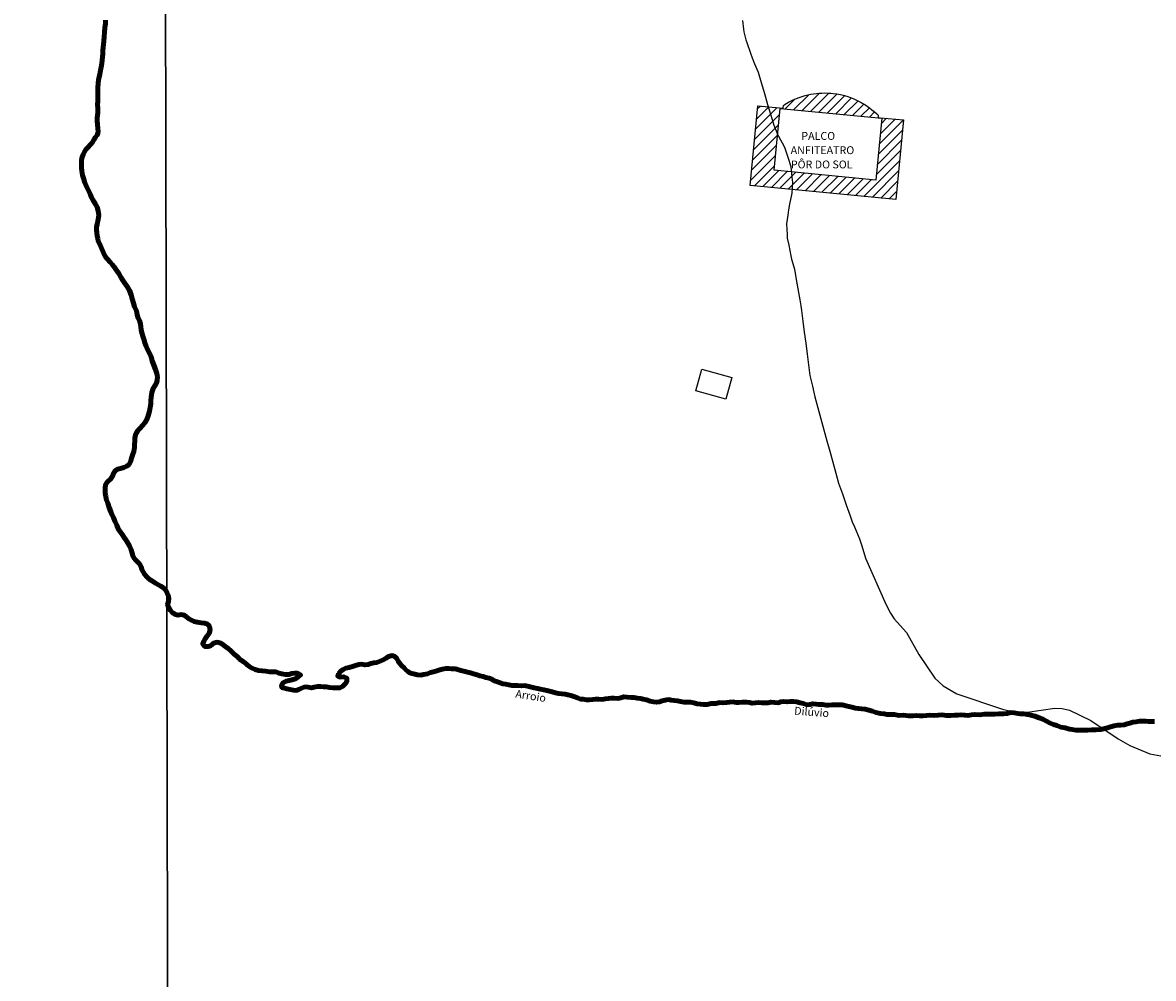
# Model space of a CAD drawing. Units: millimetres. Extents: x 275885 to 278422, y 1674334 to 1677111.
# Drawn here: x 277309 to 277525, y 1674609 to 1674792 of the extents above; entities that cross this region are included whole.
import ezdxf

# ---------------------------------------------------------------- set-up
doc = ezdxf.new("R2010")
doc.units = ezdxf.units.MM
doc.header["$MEASUREMENT"] = 0
for name, color, linetype in [('Edificacoes', 2, 'Continuous'), ('Edificacoes_Notaveis', 2, 'Continuous'), ('Topon_Edif_Notaveis', 7, 'Continuous'), ('Topon_Rio_Perene', 5, 'Continuous'), ('V-AREA_VERDE', 3, 'Continuous')]:
    doc.layers.add(name, color=color, linetype=linetype)
for name, color, linetype, lineweight in [('Edificacoes_Notaveis_Hatch', 8, 'Continuous', 9), ('LIMITES_MUNICIPAL', 6, 'Continuous', 100), ('Rio_Perene', 5, 'Continuous', 25)]:
    doc.layers.add(name, color=color, linetype=linetype, lineweight=lineweight)
doc.layers.add('Malha', color=7, linetype='Continuous', plot=False)
doc.styles.add('Arial', font='arial.ttf', dxfattribs={"height": 1.5})
doc.styles.add('Arial Italic', font='ariali.ttf', dxfattribs={"height": 1.5})

msp = doc.modelspace()

# ---------------------------------------------------------------- hatches: boundary and pattern name
at = {"layer": 'Edificacoes_Notaveis_Hatch'}
h = msp.add_hatch(dxfattribs=at)
h.set_pattern_fill('ANSI31', color=256, scale=10)
h.paths.add_polyline_path([(277453.923, 1674775.766), (277473.359, 1674773.877), (277472.21, 1674762.055), (277452.774, 1674763.944)], flags=16)
h.paths.add_polyline_path([(277473.131, 1674773.993), (277477.557, 1674773.563), (277476.077, 1674758.331), (277448.179, 1674761.042), (277449.659, 1674776.274), (277454.515, 1674775.802), (277454.565, 1674776.316), (277454.873, 1674776.575), (277455.495, 1674776.939), (277455.905, 1674777.157), (277456.4, 1674777.398), (277456.753, 1674777.556), (277457.045, 1674777.678), (277457.552, 1674777.872), (277458.118, 1674778.064), (277458.706, 1674778.236), (277459.207, 1674778.361), (277459.774, 1674778.48), (277460.314, 1674778.572), (277460.899, 1674778.647), (277461.338, 1674778.688), (277461.873, 1674778.719), (277462.391, 1674778.73), (277463.096, 1674778.716), (277463.602, 1674778.684), (277464.092, 1674778.636), (277464.716, 1674778.55), (277465.47, 1674778.409), (277466.013, 1674778.281), (277466.704, 1674778.086), (277467.378, 1674777.858), (277468.051, 1674777.593), (277468.813, 1674777.244), (277469.451, 1674776.908), (277469.772, 1674776.723), (277470.153, 1674776.49), (277470.582, 1674776.206), (277471.011, 1674775.9), (277471.488, 1674775.53), (277471.93, 1674775.157), (277472.405, 1674774.721), (277472.679, 1674774.451), (277472.668, 1674774.038)])

# ---------------------------------------------------------------- linework, layer by layer
at = {"layer": 'Edificacoes', "flags": 128}
msp.add_lwpolyline([(277438.913, 1674725.877), (277444.659, 1674724.285), (277443.503, 1674720.113), (277437.757, 1674721.705)], close=True, dxfattribs=at)
at = {"layer": 'Edificacoes_Notaveis', "flags": 128}
for points in [[(277473.131, 1674773.993), (277477.557, 1674773.563), (277476.077, 1674758.331), (277448.179, 1674761.042), (277449.659, 1674776.274), (277454.515, 1674775.802), (277454.565, 1674776.316), (277454.873, 1674776.575), (277455.495, 1674776.939), (277455.905, 1674777.157), (277456.4, 1674777.398), (277456.753, 1674777.556), (277457.045, 1674777.678), (277457.552, 1674777.872), (277458.118, 1674778.064), (277458.706, 1674778.236), (277459.207, 1674778.361), (277459.774, 1674778.48), (277460.314, 1674778.572), (277460.899, 1674778.647), (277461.338, 1674778.688), (277461.873, 1674778.719), (277462.391, 1674778.73), (277463.096, 1674778.716), (277463.602, 1674778.684), (277464.092, 1674778.636), (277464.716, 1674778.55), (277465.47, 1674778.409), (277466.013, 1674778.281), (277466.704, 1674778.086), (277467.378, 1674777.858), (277468.051, 1674777.593), (277468.813, 1674777.244), (277469.451, 1674776.908), (277469.772, 1674776.723), (277470.153, 1674776.49), (277470.582, 1674776.206), (277471.011, 1674775.9), (277471.488, 1674775.53), (277471.93, 1674775.157), (277472.405, 1674774.721), (277472.679, 1674774.451), (277472.668, 1674774.038)], [(277453.923, 1674775.766), (277473.359, 1674773.877), (277472.21, 1674762.055), (277452.774, 1674763.944)]]:
    msp.add_lwpolyline(points, close=True, dxfattribs=at)
at = {"layer": 'LIMITES_MUNICIPAL'}
msp.add_lwpolyline([(277525.616, 1674658.423), (277525.009, 1674658.443), (277524.474, 1674658.422), (277523.949, 1674658.479), (277523.343, 1674658.503), (277522.732, 1674658.481), (277522.076, 1674658.331), (277521.455, 1674658.269), (277520.89, 1674658.097), (277520.354, 1674657.974), (277519.758, 1674657.807), (277519.062, 1674657.707), (277518.483, 1674657.705), (277517.849, 1674657.577), (277517.194, 1674657.382), (277516.627, 1674657.22), (277516.086, 1674657.067), (277515.293, 1674656.912), (277514.436, 1674656.849), (277513.588, 1674656.793), (277512.787, 1674656.731), (277511.984, 1674656.759), (277511.294, 1674656.752), (277510.549, 1674656.765), (277509.843, 1674656.87), (277509.309, 1674656.978), (277508.472, 1674657.206), (277507.663, 1674657.355), (277506.917, 1674657.632), (277506.251, 1674657.829), (277505.591, 1674658.124), (277504.945, 1674658.476), (277504.207, 1674658.85), (277503.482, 1674659.118), (277502.66, 1674659.467), (277501.917, 1674659.616), (277501.196, 1674659.769), (277500.554, 1674659.898), (277499.934, 1674659.877), (277499.411, 1674659.973), (277498.747, 1674660.073), (277498.005, 1674660.116), (277497.385, 1674659.973), (277496.669, 1674659.865), (277495.763, 1674659.906), (277495.013, 1674659.83), (277494.305, 1674659.812), (277493.757, 1674659.837), (277493.011, 1674659.815), (277492.183, 1674659.702), (277491.246, 1674659.776), (277490.538, 1674659.692), (277489.944, 1674659.578), (277489.253, 1674659.604), (277488.603, 1674659.692), (277487.955, 1674659.612), (277487.372, 1674659.61), (277486.622, 1674659.548), (277485.769, 1674659.549), (277484.879, 1674659.679), (277484.167, 1674659.608), (277483.334, 1674659.587), (277482.519, 1674659.628), (277481.953, 1674659.582), (277481.269, 1674659.493), (277480.655, 1674659.531), (277480, 1674659.542), (277479.322, 1674659.532), (277478.521, 1674659.519), (277477.558, 1674659.603), (277476.689, 1674659.586), (277475.754, 1674659.778), (277475.069, 1674659.784), (277474.401, 1674659.755), (277473.859, 1674659.858), (277473.107, 1674659.945), (277472.271, 1674660.148), (277471.588, 1674660.372), (277470.876, 1674660.607), (277470.206, 1674660.805), (277469.499, 1674660.844), (277468.891, 1674660.885), (277468.334, 1674660.998), (277467.627, 1674661.182), (277467.046, 1674661.267), (277466.49, 1674661.434), (277465.884, 1674661.601), (277465.177, 1674661.591), (277464.568, 1674661.594), (277463.932, 1674661.612), (277463.249, 1674661.532), (277462.684, 1674661.555), (277462.071, 1674661.66), (277461.381, 1674661.653), (277460.824, 1674661.756), (277460.206, 1674661.824), (277459.632, 1674661.686), (277459.025, 1674661.627), (277458.393, 1674661.845), (277457.757, 1674661.986), (277457.049, 1674662.196), (277456.477, 1674662.244), (277455.924, 1674662.239), (277455.252, 1674662.182), (277454.577, 1674662.236), (277454.046, 1674662.159), (277453.522, 1674662.023), (277452.869, 1674662.061), (277452.161, 1674662.147), (277451.644, 1674662.019), (277450.989, 1674661.983), (277450.43, 1674662.014), (277449.753, 1674662.047), (277449.208, 1674661.962), (277448.591, 1674661.926), (277448.082, 1674662.026), (277447.451, 1674662.136), (277446.74, 1674662.12), (277446.04, 1674662.024), (277445.471, 1674662.071), (277444.873, 1674662.18), (277444.245, 1674662.136), (277443.697, 1674662.051), (277442.982, 1674662.015), (277442.307, 1674662.039), (277441.673, 1674661.894), (277441.149, 1674661.869), (277440.622, 1674661.837), (277440.001, 1674661.685), (277439.284, 1674661.642), (277438.696, 1674661.723), (277438.016, 1674661.801), (277437.421, 1674661.969), (277436.747, 1674662.116), (277436.116, 1674662.108), (277435.474, 1674662.151), (277434.814, 1674662.264), (277434.283, 1674662.344), (277433.64, 1674662.433), (277433.058, 1674662.525), (277432.511, 1674662.615), (277431.919, 1674662.481), (277431.351, 1674662.371), (277430.806, 1674662.152), (277430.266, 1674662.115), (277429.68, 1674662.157), (277429.008, 1674662.313), (277428.335, 1674662.587), (277427.69, 1674662.665), (277427.201, 1674662.829), (277426.555, 1674662.911), (277425.943, 1674662.992), (277425.374, 1674663.036), (277424.652, 1674663.103), (277423.986, 1674663.171), (277423.393, 1674662.94), (277422.85, 1674662.85), (277422.129, 1674662.854), (277421.578, 1674662.89), (277421.069, 1674662.836), (277420.475, 1674662.759), (277419.848, 1674662.633), (277419.157, 1674662.664), (277418.588, 1674662.666), (277418.073, 1674662.632), (277417.379, 1674662.568), (277416.856, 1674662.598), (277416.228, 1674662.718), (277415.665, 1674662.723), (277415.092, 1674662.975), (277414.409, 1674663.191), (277413.837, 1674663.367), (277413.285, 1674663.55), (277412.783, 1674663.655), (277412.102, 1674663.69), (277411.494, 1674663.755), (277410.933, 1674663.909), (277410.289, 1674664.101), (277409.772, 1674664.196), (277409.255, 1674664.324), (277408.649, 1674664.483), (277408.041, 1674664.588), (277407.442, 1674664.716), (277406.839, 1674664.891), (277406.289, 1674664.998), (277405.552, 1674665.211), (277404.945, 1674665.293), (277404.418, 1674665.231), (277403.643, 1674665.282), (277403.092, 1674665.295), (277402.556, 1674665.331), (277401.95, 1674665.428), (277401.345, 1674665.585), (277400.82, 1674665.646), (277400.287, 1674665.843), (277399.635, 1674666.065), (277399.148, 1674666.215), (277398.717, 1674666.495), (277398.229, 1674666.713), (277397.582, 1674666.813), (277397.038, 1674667.004), (277396.447, 1674667.147), (277395.88, 1674667.344), (277395.195, 1674667.568), (277394.631, 1674667.706), (277394.087, 1674667.852), (277393.586, 1674668.009), (277393.027, 1674668.122), (277392.307, 1674668.327), (277391.764, 1674668.473), (277391.056, 1674668.493), (277390.473, 1674668.565), (277389.907, 1674668.544), (277389.298, 1674668.421), (277388.779, 1674668.294), (277388.217, 1674668.109), (277387.553, 1674667.925), (277386.95, 1674667.767), (277386.379, 1674667.539), (277385.658, 1674667.425), (277385.118, 1674667.319), (277384.465, 1674667.356), (277383.74, 1674667.529), (277383.164, 1674667.701), (277382.649, 1674667.987), (277382.261, 1674668.326), (277381.943, 1674668.718), (277381.496, 1674669.099), (277381.081, 1674669.509), (277380.756, 1674669.992), (277380.503, 1674670.505), (277380.133, 1674670.885), (277379.603, 1674671.042), (277378.947, 1674670.877), (277378.495, 1674670.538), (277377.94, 1674670.219), (277377.315, 1674669.968), (277376.667, 1674669.739), (277376.129, 1674669.648), (277375.543, 1674669.497), (277375.062, 1674669.316), (277374.373, 1674669.263), (277373.755, 1674669.363), (277373.219, 1674669.328), (277372.618, 1674669.131), (277372.054, 1674668.928), (277371.377, 1674668.73), (277370.777, 1674668.601), (277370.251, 1674668.379), (277369.819, 1674668.025), (277369.43, 1674667.585), (277369.224, 1674667.107), (277369.77, 1674666.916), (277370.377, 1674666.969), (277370.956, 1674666.708), (277370.93, 1674666.025), (277370.59, 1674665.557), (277370.147, 1674665.14), (277369.598, 1674664.84), (277369.017, 1674664.842), (277368.334, 1674664.868), (277367.605, 1674664.939), (277367.076, 1674665.028), (277366.465, 1674665.047), (277365.909, 1674665.105), (277365.32, 1674665.108), (277364.714, 1674664.976), (277364.208, 1674664.84), (277363.538, 1674664.974), (277362.942, 1674665.03), (277362.291, 1674664.795), (277361.773, 1674664.534), (277361.26, 1674664.354), (277360.726, 1674664.448), (277360.121, 1674664.53), (277359.489, 1674664.686), (277358.993, 1674664.812), (277358.499, 1674664.932), (277358.445, 1674665.433), (277358.803, 1674665.86), (277359.341, 1674666.112), (277359.881, 1674666.284), (277360.42, 1674666.411), (277361.12, 1674666.599), (277361.648, 1674666.96), (277362.091, 1674667.328), (277361.531, 1674667.667), (277360.966, 1674667.652), (277360.433, 1674667.597), (277359.853, 1674667.409), (277359.146, 1674667.437), (277358.476, 1674667.574), (277357.952, 1674667.676), (277357.396, 1674667.914), (277356.882, 1674667.904), (277356.132, 1674667.945), (277355.413, 1674668.071), (277354.766, 1674668.09), (277354.036, 1674668.149), (277353.39, 1674668.385), (277352.815, 1674668.612), (277352.261, 1674668.978), (277351.744, 1674669.417), (277351.284, 1674669.769), (277350.811, 1674670.126), (277350.356, 1674670.437), (277350.006, 1674670.838), (277349.516, 1674671.192), (277349.118, 1674671.549), (277348.669, 1674671.995), (277348.208, 1674672.401), (277347.81, 1674672.719), (277347.262, 1674673.094), (277346.814, 1674673.389), (277346.096, 1674673.579), (277345.456, 1674673.443), (277344.951, 1674672.99), (277344.461, 1674672.779), (277343.769, 1674672.762), (277343.375, 1674673.255), (277343.546, 1674673.776), (277343.854, 1674674.249), (277344.238, 1674674.789), (277344.58, 1674675.259), (277344.766, 1674675.935), (277344.636, 1674676.613), (277344.331, 1674677.036), (277343.698, 1674677.226), (277343.073, 1674677.293), (277342.324, 1674677.451), (277341.691, 1674677.579), (277341.191, 1674677.8), (277340.724, 1674678.052), (277340.239, 1674678.45), (277339.825, 1674678.797), (277339.211, 1674678.896), (277338.685, 1674678.778), (277338.143, 1674678.893), (277337.538, 1674679.27), (277337.181, 1674679.671), (277336.823, 1674680.283), (277336.644, 1674680.84), (277336.779, 1674681.382), (277336.9, 1674681.877), (277336.785, 1674682.412), (277336.576, 1674682.967), (277336.28, 1674683.54), (277335.857, 1674683.976), (277335.356, 1674684.331), (277334.786, 1674684.613), (277334.328, 1674684.872), (277333.716, 1674685.272), (277333.13, 1674685.691), (277332.653, 1674686.137), (277332.203, 1674686.617), (277331.931, 1674687.073), (277331.726, 1674687.535), (277331.572, 1674688.04), (277331.269, 1674688.585), (277330.823, 1674689.05), (277330.305, 1674689.558), (277329.965, 1674690.106), (277329.868, 1674690.612), (277329.63, 1674691.305), (277329.319, 1674692.029), (277328.983, 1674692.707), (277328.618, 1674693.182), (277328.306, 1674693.616), (277327.986, 1674694.13), (277327.587, 1674694.687), (277327.163, 1674695.267), (277326.888, 1674695.969), (277326.543, 1674696.757), (277326.265, 1674697.456), (277325.985, 1674698.026), (277325.793, 1674698.55), (277325.444, 1674699.376), (277325.165, 1674700.189), (277324.901, 1674700.956), (277324.798, 1674701.531), (277324.708, 1674702.089), (277324.707, 1674702.662), (277324.668, 1674703.261), (277324.839, 1674703.884), (277325.261, 1674704.391), (277325.732, 1674704.802), (277326.074, 1674705.377), (277326.283, 1674705.914), (277326.587, 1674706.423), (277327.019, 1674706.698), (277327.628, 1674706.863), (277328.287, 1674707.032), (277328.855, 1674707.262), (277329.26, 1674707.631), (277329.579, 1674708.335), (277329.711, 1674708.854), (277329.952, 1674709.605), (277330.141, 1674710.091), (277330.279, 1674710.873), (277330.292, 1674711.46), (277330.36, 1674712.083), (277330.354, 1674712.703), (277330.558, 1674713.497), (277331.005, 1674714.152), (277331.41, 1674714.563), (277331.836, 1674715.075), (277332.293, 1674715.603), (277332.632, 1674716.194), (277332.926, 1674716.912), (277333.164, 1674717.824), (277333.326, 1674718.502), (277333.42, 1674719.251), (277333.448, 1674719.856), (277333.497, 1674720.498), (277333.589, 1674721.402), (277333.893, 1674722.144), (277334.221, 1674722.668), (277334.513, 1674723.193), (277334.62, 1674723.781), (277334.672, 1674724.371), (277334.594, 1674725.011), (277334.299, 1674725.764), (277333.979, 1674726.627), (277333.668, 1674727.426), (277333.471, 1674728.194), (277333.241, 1674728.787), (277332.845, 1674729.524), (277332.46, 1674730.358), (277332.296, 1674730.898), (277332.126, 1674731.386), (277331.965, 1674732.015), (277331.711, 1674732.839), (277331.598, 1674733.402), (277331.518, 1674733.988), (277331.433, 1674734.545), (277331.23, 1674735.146), (277331.013, 1674735.621), (277330.828, 1674736.287), (277330.65, 1674737.045), (277330.32, 1674737.822), (277330.079, 1674738.468), (277329.852, 1674739.297), (277329.681, 1674740.099), (277329.353, 1674740.89), (277328.908, 1674741.659), (277328.405, 1674742.402), (277328.002, 1674742.987), (277327.697, 1674743.485), (277327.275, 1674744.168), (277326.97, 1674744.613), (277326.69, 1674745.049), (277326.387, 1674745.466), (277326.026, 1674745.889), (277325.686, 1674746.274), (277325.044, 1674746.953), (277324.692, 1674747.428), (277324.34, 1674748.123), (277323.971, 1674749.002), (277323.645, 1674749.76), (277323.368, 1674750.379), (277323.25, 1674750.866), (277323.163, 1674751.362), (277323.101, 1674751.93), (277323.031, 1674752.539), (277323.005, 1674753.044), (277323.172, 1674753.628), (277323.35, 1674754.498), (277323.457, 1674755.318), (277323.372, 1674756.184), (277323.16, 1674756.851), (277322.814, 1674757.434), (277322.335, 1674758.277), (277322.091, 1674758.741), (277321.881, 1674759.219), (277321.654, 1674759.69), (277321.456, 1674760.201), (277321.096, 1674760.832), (277320.725, 1674761.746), (277320.613, 1674762.235), (277320.327, 1674762.979), (277320.213, 1674763.752), (277320.155, 1674764.479), (277320.177, 1674765.217), (277320.173, 1674765.902), (277320.282, 1674766.419), (277320.439, 1674766.961), (277320.693, 1674767.467), (277320.976, 1674767.897), (277321.432, 1674768.362), (277321.831, 1674768.78), (277322.203, 1674769.209), (277322.526, 1674769.738), (277322.831, 1674770.247), (277323.159, 1674770.636), (277323.323, 1674771.234), (277323.293, 1674771.958), (277323.218, 1674772.634), (277323.167, 1674773.443), (277323.171, 1674773.982), (277323.249, 1674774.894), (277323.253, 1674775.856), (277323.237, 1674776.371), (277323.267, 1674777.225), (277323.295, 1674778.085), (277323.289, 1674778.67), (277323.275, 1674779.213), (277323.288, 1674779.778), (277323.331, 1674780.511), (277323.422, 1674781.217), (277323.547, 1674781.744), (277323.682, 1674782.325), (277323.812, 1674783.049), (277323.943, 1674783.684), (277324.023, 1674784.349), (277324.077, 1674784.98), (277324.155, 1674785.616), (277324.25, 1674786.221), (277324.264, 1674786.771), (277324.284, 1674787.483), (277324.35, 1674788.028), (277324.427, 1674788.67), (277324.498, 1674789.466), (277324.54, 1674790.36), (277324.636, 1674791.218), (277324.722, 1674792.034), (277324.763, 1674792.693)], dxfattribs=at)
at = {"layer": 'Malha', "flags": 128}
for points in [[(277336.042, 1674891.58), (277818.256, 1674892.56), (277819.37, 1674338.294), (277337.181, 1674337.314), (277336.042, 1674891.58)], [(276853.829, 1674890.579), (277336.042, 1674891.58), (277337.181, 1674337.314), (276854.992, 1674336.313), (276853.829, 1674890.579)]]:
    msp.add_lwpolyline(points, close=True, dxfattribs=at)
at = {"layer": 'Rio_Perene', "flags": 128}
for points in [[(277323.275, 1674779.213), (277323.288, 1674779.778), (277323.331, 1674780.511), (277323.422, 1674781.217), (277323.547, 1674781.744), (277323.682, 1674782.325), (277323.812, 1674783.049), (277323.943, 1674783.684), (277324.023, 1674784.349), (277324.077, 1674784.979), (277324.155, 1674785.616), (277324.25, 1674786.221), (277324.264, 1674786.771), (277324.284, 1674787.483), (277324.35, 1674788.028), (277324.427, 1674788.67), (277324.498, 1674789.466), (277324.54, 1674790.36), (277324.636, 1674791.218), (277324.722, 1674792.033), (277324.763, 1674792.693)], [(277336.47, 1674683.171), (277336.28, 1674683.54), (277335.857, 1674683.976), (277335.356, 1674684.331), (277334.786, 1674684.613), (277334.328, 1674684.872), (277333.716, 1674685.272), (277333.13, 1674685.691), (277332.653, 1674686.137), (277332.203, 1674686.616), (277331.931, 1674687.073), (277331.726, 1674687.535), (277331.572, 1674688.04), (277331.269, 1674688.585), (277330.823, 1674689.05), (277330.305, 1674689.558), (277329.965, 1674690.106), (277329.868, 1674690.612), (277329.63, 1674691.305), (277329.319, 1674692.029), (277328.983, 1674692.707), (277328.618, 1674693.182), (277328.306, 1674693.616), (277327.986, 1674694.13), (277327.587, 1674694.687), (277327.163, 1674695.267), (277326.888, 1674695.969), (277326.543, 1674696.757), (277326.265, 1674697.456), (277325.985, 1674698.026), (277325.793, 1674698.55), (277325.444, 1674699.376), (277325.165, 1674700.189), (277324.901, 1674700.956), (277324.798, 1674701.531), (277324.708, 1674702.089), (277324.707, 1674702.662), (277324.668, 1674703.261), (277324.839, 1674703.884), (277325.261, 1674704.391), (277325.732, 1674704.802), (277326.074, 1674705.377), (277326.283, 1674705.914), (277326.587, 1674706.423), (277327.019, 1674706.698), (277327.628, 1674706.863), (277328.287, 1674707.032), (277328.855, 1674707.262), (277329.26, 1674707.631), (277329.579, 1674708.335), (277329.711, 1674708.854), (277329.952, 1674709.605), (277330.141, 1674710.091), (277330.279, 1674710.872), (277330.292, 1674711.46), (277330.36, 1674712.083), (277330.354, 1674712.703), (277330.558, 1674713.497), (277331.005, 1674714.152), (277331.41, 1674714.563), (277331.836, 1674715.075), (277332.293, 1674715.603), (277332.632, 1674716.194), (277332.926, 1674716.912), (277333.164, 1674717.824), (277333.326, 1674718.502), (277333.42, 1674719.25), (277333.448, 1674719.856), (277333.497, 1674720.498), (277333.589, 1674721.402), (277333.893, 1674722.144), (277334.221, 1674722.668), (277334.513, 1674723.193), (277334.62, 1674723.781), (277334.672, 1674724.37), (277334.594, 1674725.011), (277334.299, 1674725.764), (277333.979, 1674726.627), (277333.668, 1674727.426), (277333.471, 1674728.194), (277333.241, 1674728.787), (277332.845, 1674729.524), (277332.46, 1674730.358), (277332.296, 1674730.898), (277332.126, 1674731.386), (277331.965, 1674732.015), (277331.711, 1674732.838), (277331.598, 1674733.402), (277331.518, 1674733.988), (277331.433, 1674734.545), (277331.23, 1674735.146), (277331.013, 1674735.621), (277330.828, 1674736.287), (277330.65, 1674737.045), (277330.32, 1674737.822), (277330.079, 1674738.468), (277329.852, 1674739.297), (277329.681, 1674740.099), (277329.353, 1674740.89), (277328.908, 1674741.658), (277328.405, 1674742.402), (277328.002, 1674742.987), (277327.697, 1674743.485), (277327.275, 1674744.167), (277326.97, 1674744.613), (277326.69, 1674745.049), (277326.387, 1674745.466), (277326.026, 1674745.889), (277325.686, 1674746.274), (277325.044, 1674746.953), (277324.692, 1674747.428), (277324.34, 1674748.123), (277323.971, 1674749.002), (277323.645, 1674749.76), (277323.368, 1674750.379), (277323.25, 1674750.866), (277323.163, 1674751.362), (277323.101, 1674751.93), (277323.031, 1674752.539), (277323.005, 1674753.044), (277323.172, 1674753.628), (277323.35, 1674754.498), (277323.457, 1674755.318), (277323.372, 1674756.184), (277323.16, 1674756.851), (277322.814, 1674757.434), (277322.335, 1674758.277), (277322.091, 1674758.74), (277321.881, 1674759.219), (277321.654, 1674759.69), (277321.456, 1674760.201), (277321.096, 1674760.832), (277320.725, 1674761.746), (277320.613, 1674762.235), (277320.327, 1674762.979), (277320.213, 1674763.752), (277320.155, 1674764.479), (277320.177, 1674765.217), (277320.173, 1674765.902), (277320.282, 1674766.419), (277320.439, 1674766.961), (277320.693, 1674767.467), (277320.976, 1674767.897), (277321.432, 1674768.362), (277321.831, 1674768.78), (277322.203, 1674769.209), (277322.526, 1674769.737), (277322.831, 1674770.247), (277323.159, 1674770.636), (277323.323, 1674771.234), (277323.293, 1674771.958), (277323.218, 1674772.634), (277323.167, 1674773.443), (277323.171, 1674773.982), (277323.249, 1674774.894), (277323.253, 1674775.856), (277323.237, 1674776.371), (277323.267, 1674777.225), (277323.295, 1674778.085), (277323.289, 1674778.67), (277323.275, 1674779.213)], [(277461.381, 1674661.653), (277460.824, 1674661.756), (277460.206, 1674661.824), (277459.632, 1674661.686), (277459.025, 1674661.627), (277458.393, 1674661.845), (277457.757, 1674661.986), (277457.049, 1674662.196), (277456.477, 1674662.244), (277455.924, 1674662.239), (277455.252, 1674662.182), (277454.577, 1674662.236), (277454.046, 1674662.159), (277453.522, 1674662.023), (277452.869, 1674662.061), (277452.161, 1674662.147), (277451.644, 1674662.019), (277450.989, 1674661.983), (277450.43, 1674662.014), (277449.753, 1674662.047), (277449.208, 1674661.962), (277448.591, 1674661.926), (277448.082, 1674662.026), (277447.451, 1674662.136), (277446.74, 1674662.12), (277446.04, 1674662.024), (277445.471, 1674662.071), (277444.873, 1674662.18), (277444.245, 1674662.135), (277443.697, 1674662.05), (277442.982, 1674662.015), (277442.307, 1674662.039), (277441.673, 1674661.894), (277441.149, 1674661.869), (277440.622, 1674661.837), (277440.001, 1674661.685), (277439.284, 1674661.642), (277438.696, 1674661.723), (277438.016, 1674661.801), (277437.421, 1674661.969), (277436.747, 1674662.116), (277436.116, 1674662.108), (277435.474, 1674662.151), (277434.814, 1674662.264), (277434.283, 1674662.344), (277433.64, 1674662.433), (277433.058, 1674662.525), (277432.511, 1674662.615), (277431.919, 1674662.481), (277431.351, 1674662.371), (277430.806, 1674662.152), (277430.266, 1674662.115), (277429.68, 1674662.157), (277429.008, 1674662.313), (277428.335, 1674662.587), (277427.69, 1674662.665), (277427.201, 1674662.829), (277426.555, 1674662.911), (277425.943, 1674662.992), (277425.374, 1674663.036), (277424.652, 1674663.103), (277423.986, 1674663.171), (277423.393, 1674662.94), (277422.85, 1674662.85), (277422.129, 1674662.853), (277421.578, 1674662.89), (277421.069, 1674662.836), (277420.475, 1674662.759), (277419.848, 1674662.633), (277419.157, 1674662.664), (277418.588, 1674662.666), (277418.073, 1674662.632), (277417.379, 1674662.568), (277416.856, 1674662.598), (277416.228, 1674662.717), (277415.665, 1674662.723), (277415.092, 1674662.975), (277414.409, 1674663.191), (277413.837, 1674663.367), (277413.285, 1674663.55), (277412.783, 1674663.655), (277412.102, 1674663.69), (277411.494, 1674663.755), (277410.933, 1674663.909), (277410.289, 1674664.101), (277409.772, 1674664.196), (277409.255, 1674664.324), (277408.649, 1674664.483), (277408.041, 1674664.588), (277407.442, 1674664.716), (277406.839, 1674664.891), (277406.289, 1674664.998), (277405.552, 1674665.211), (277404.945, 1674665.293), (277404.418, 1674665.231), (277403.643, 1674665.282), (277403.092, 1674665.295), (277402.556, 1674665.331), (277401.95, 1674665.428), (277401.345, 1674665.585), (277400.82, 1674665.646), (277400.287, 1674665.843), (277399.635, 1674666.065), (277399.148, 1674666.215), (277398.717, 1674666.495), (277398.229, 1674666.713), (277397.582, 1674666.813), (277397.038, 1674667.004), (277396.447, 1674667.147), (277395.88, 1674667.344), (277395.195, 1674667.568), (277394.631, 1674667.706), (277394.087, 1674667.852), (277393.586, 1674668.009), (277393.027, 1674668.122), (277392.307, 1674668.327), (277391.764, 1674668.473), (277391.056, 1674668.493), (277390.473, 1674668.565), (277389.907, 1674668.544), (277389.298, 1674668.421), (277388.779, 1674668.294), (277388.217, 1674668.109), (277387.553, 1674667.925), (277386.95, 1674667.767), (277386.379, 1674667.539), (277385.658, 1674667.425), (277385.118, 1674667.319), (277384.465, 1674667.356), (277383.74, 1674667.529), (277383.164, 1674667.701), (277382.649, 1674667.987), (277382.261, 1674668.326), (277381.943, 1674668.718), (277381.496, 1674669.099), (277381.081, 1674669.509), (277380.756, 1674669.992), (277380.503, 1674670.505), (277380.133, 1674670.885), (277379.603, 1674671.042), (277378.947, 1674670.877), (277378.495, 1674670.538), (277377.94, 1674670.219), (277377.315, 1674669.968), (277376.667, 1674669.739), (277376.129, 1674669.648), (277375.543, 1674669.497), (277375.062, 1674669.316), (277374.373, 1674669.263), (277373.755, 1674669.363), (277373.219, 1674669.328), (277372.618, 1674669.131), (277372.054, 1674668.928), (277371.377, 1674668.73), (277370.777, 1674668.601), (277370.251, 1674668.379), (277369.819, 1674668.025), (277369.43, 1674667.585), (277369.224, 1674667.107), (277369.77, 1674666.916), (277370.377, 1674666.969), (277370.956, 1674666.708), (277370.93, 1674666.025), (277370.59, 1674665.557), (277370.147, 1674665.14), (277369.598, 1674664.84), (277369.017, 1674664.842), (277368.334, 1674664.868), (277367.605, 1674664.939), (277367.076, 1674665.028), (277366.465, 1674665.047), (277365.909, 1674665.105), (277365.32, 1674665.108), (277364.714, 1674664.976), (277364.208, 1674664.84), (277363.538, 1674664.974), (277362.942, 1674665.03), (277362.291, 1674664.795), (277361.773, 1674664.534), (277361.26, 1674664.354), (277360.726, 1674664.448), (277360.121, 1674664.53), (277359.489, 1674664.686), (277358.993, 1674664.812), (277358.499, 1674664.931), (277358.445, 1674665.433), (277358.803, 1674665.86), (277359.341, 1674666.112), (277359.881, 1674666.284), (277360.42, 1674666.411), (277361.12, 1674666.599), (277361.648, 1674666.959), (277362.091, 1674667.328), (277361.531, 1674667.667), (277360.966, 1674667.652), (277360.433, 1674667.597), (277359.853, 1674667.409), (277359.146, 1674667.437), (277358.476, 1674667.574), (277357.952, 1674667.676), (277357.396, 1674667.914), (277356.882, 1674667.904), (277356.132, 1674667.945), (277355.413, 1674668.071), (277354.766, 1674668.089), (277354.036, 1674668.149), (277353.39, 1674668.385), (277352.815, 1674668.612), (277352.261, 1674668.978), (277351.744, 1674669.417), (277351.284, 1674669.769), (277350.811, 1674670.126), (277350.356, 1674670.437), (277350.006, 1674670.838), (277349.516, 1674671.192), (277349.118, 1674671.549), (277348.669, 1674671.995), (277348.208, 1674672.401), (277347.81, 1674672.719), (277347.262, 1674673.094), (277346.814, 1674673.389), (277346.096, 1674673.579), (277345.456, 1674673.443), (277344.951, 1674672.99), (277344.461, 1674672.778), (277343.769, 1674672.762), (277343.375, 1674673.255), (277343.546, 1674673.776), (277343.854, 1674674.249), (277344.238, 1674674.789), (277344.58, 1674675.259), (277344.766, 1674675.935), (277344.636, 1674676.613), (277344.331, 1674677.036), (277343.698, 1674677.226), (277343.073, 1674677.293), (277342.324, 1674677.451), (277341.691, 1674677.579), (277341.191, 1674677.8), (277340.724, 1674678.052), (277340.239, 1674678.45), (277339.825, 1674678.797), (277339.211, 1674678.896), (277338.685, 1674678.778), (277338.143, 1674678.893), (277337.538, 1674679.269), (277337.181, 1674679.671), (277336.823, 1674680.283), (277336.644, 1674680.84), (277336.779, 1674681.382), (277336.9, 1674681.876), (277336.785, 1674682.412), (277336.576, 1674682.967), (277336.47, 1674683.171)], [(277461.381, 1674661.653), (277462.071, 1674661.66), (277462.684, 1674661.555), (277463.249, 1674661.532), (277463.932, 1674661.612), (277464.568, 1674661.594), (277465.177, 1674661.591), (277465.884, 1674661.601), (277466.49, 1674661.434), (277467.046, 1674661.267), (277467.627, 1674661.182), (277468.334, 1674660.998), (277468.891, 1674660.885), (277469.499, 1674660.844), (277470.206, 1674660.805), (277470.876, 1674660.607), (277471.588, 1674660.372), (277472.271, 1674660.148), (277473.107, 1674659.945), (277473.859, 1674659.858), (277474.401, 1674659.755), (277475.069, 1674659.784), (277475.754, 1674659.778), (277476.689, 1674659.586), (277477.558, 1674659.602), (277478.521, 1674659.519), (277479.322, 1674659.532), (277480, 1674659.542), (277480.655, 1674659.531), (277481.269, 1674659.493), (277481.953, 1674659.582), (277482.519, 1674659.628), (277483.334, 1674659.587), (277484.167, 1674659.608), (277484.879, 1674659.679), (277485.769, 1674659.549), (277486.622, 1674659.548), (277487.372, 1674659.61), (277487.955, 1674659.612), (277488.603, 1674659.692), (277489.253, 1674659.604), (277489.944, 1674659.577), (277490.538, 1674659.692), (277491.246, 1674659.776), (277492.183, 1674659.702), (277493.011, 1674659.815), (277493.757, 1674659.837), (277494.305, 1674659.812), (277495.013, 1674659.83), (277495.763, 1674659.906), (277496.669, 1674659.865), (277497.385, 1674659.973), (277498.005, 1674660.116), (277498.747, 1674660.073), (277499.411, 1674659.973), (277499.934, 1674659.877), (277500.554, 1674659.898), (277501.196, 1674659.769), (277501.917, 1674659.616), (277502.66, 1674659.467), (277503.482, 1674659.118), (277504.207, 1674658.85), (277504.945, 1674658.476), (277505.591, 1674658.124), (277506.251, 1674657.829), (277506.917, 1674657.632), (277507.663, 1674657.355), (277508.472, 1674657.206), (277509.309, 1674656.978), (277509.843, 1674656.87), (277510.549, 1674656.765), (277511.294, 1674656.752), (277511.984, 1674656.759), (277512.787, 1674656.731), (277513.588, 1674656.793), (277514.436, 1674656.849), (277515.293, 1674656.912), (277516.086, 1674657.067), (277516.627, 1674657.22), (277517.194, 1674657.382), (277517.849, 1674657.577), (277518.483, 1674657.705), (277519.062, 1674657.707), (277519.758, 1674657.807), (277520.354, 1674657.974), (277520.89, 1674658.097), (277521.455, 1674658.269)], [(277525.616, 1674658.423), (277525.009, 1674658.443), (277524.474, 1674658.422), (277523.949, 1674658.479), (277523.343, 1674658.503), (277522.732, 1674658.481), (277522.076, 1674658.331), (277521.455, 1674658.269)]]:
    msp.add_lwpolyline(points, dxfattribs=at)
at = {"layer": 'V-AREA_VERDE'}
msp.add_lwpolyline([(277446.685, 1674792.571), (277446.884, 1674790.958), (277446.997, 1674790.46), (277447.353, 1674788.876), (277447.522, 1674788.374), (277448.224, 1674786.376), (277448.545, 1674785.471), (277449.026, 1674784.312), (277449.69, 1674782.719), (277450.288, 1674780.708), (277450.912, 1674778.614), (277451.528, 1674776.525), (277452.135, 1674774.491), (277452.72, 1674772.54), (277453.414, 1674770.809), (277453.596, 1674770.476), (277454.68, 1674768.456), (277454.824, 1674768.166), (277455.391, 1674766.444), (277455.973, 1674764.674), (277456.177, 1674762.633), (277456.281, 1674761.616), (277456.177, 1674759.528), (277455.735, 1674757.43), (277455.496, 1674756.344), (277455.366, 1674755.322), (277455.154, 1674753.696), (277455.258, 1674751.607), (277455.288, 1674750.958), (277455.557, 1674749.586), (277455.96, 1674747.535), (277456.082, 1674746.925), (277456.537, 1674745.424), (277456.658, 1674745.026), (277456.94, 1674743.377), (277457.321, 1674741.261), (277457.695, 1674739.158), (277457.899, 1674737.982), (277458.011, 1674737.068), (277458.276, 1674735.026), (277458.54, 1674732.932), (277458.818, 1674730.821), (277459.082, 1674728.761), (277459.355, 1674726.671), (277459.62, 1674724.663), (277460.097, 1674722.591), (277460.569, 1674720.558), (277461.129, 1674718.459), (277461.71, 1674716.339), (277462.295, 1674714.249), (277462.872, 1674712.159), (277463.422, 1674710.152), (277463.999, 1674708.066), (277464.589, 1674705.959), (277465.122, 1674704.038), (277465.838, 1674701.983), (277466.571, 1674699.915), (277467.303, 1674697.812), (277467.711, 1674696.657), (277468.127, 1674695.709), (277468.127, 1674695.709), (277469.139, 1674693.374), (277469.562, 1674692.044), (277470.232, 1674689.674), (277474.152, 1674680.904), (277475.072, 1674679.154), (277475.752, 1674678.064), (277478.112, 1674675.425), (277480.462, 1674671.275), (277483.542, 1674666.715), (277485.132, 1674665.215), (277487.733, 1674663.715), (277496.693, 1674660.735), (277498.453, 1674660.355), (277501.253, 1674660.225), (277506.513, 1674660.965), (277507.923, 1674660.915), (277509.323, 1674660.615), (277513.403, 1674658.635), (277518.633, 1674655.076), (277520.843, 1674653.856), (277524.693, 1674652.246), (277526.793, 1674651.816)], dxfattribs=at)

# ---------------------------------------------------------------- texts
at = {"layer": 'Topon_Edif_Notaveis', "style": 'Arial'}
for s, p in [('PALCO', (277457.974, 1674769.75)), ('ANFITEATRO', (277455.93, 1674767.027)), ('PÔR DO SOL', (277455.975, 1674764.294))]:
    msp.add_text(s, height=1.5, dxfattribs=at).set_placement(p)
at = {"layer": 'Topon_Rio_Perene', "style": 'Arial Italic'}
for s, rotation, p in [('Arroio', 351.29213, (277403.149, 1674663.028)), ('Dilúvio', 355.57735, (277456.57, 1674659.759))]:
    msp.add_text(s, height=1.5, rotation=rotation, dxfattribs=at).set_placement(p)

doc.saveas('drawing.dxf')
